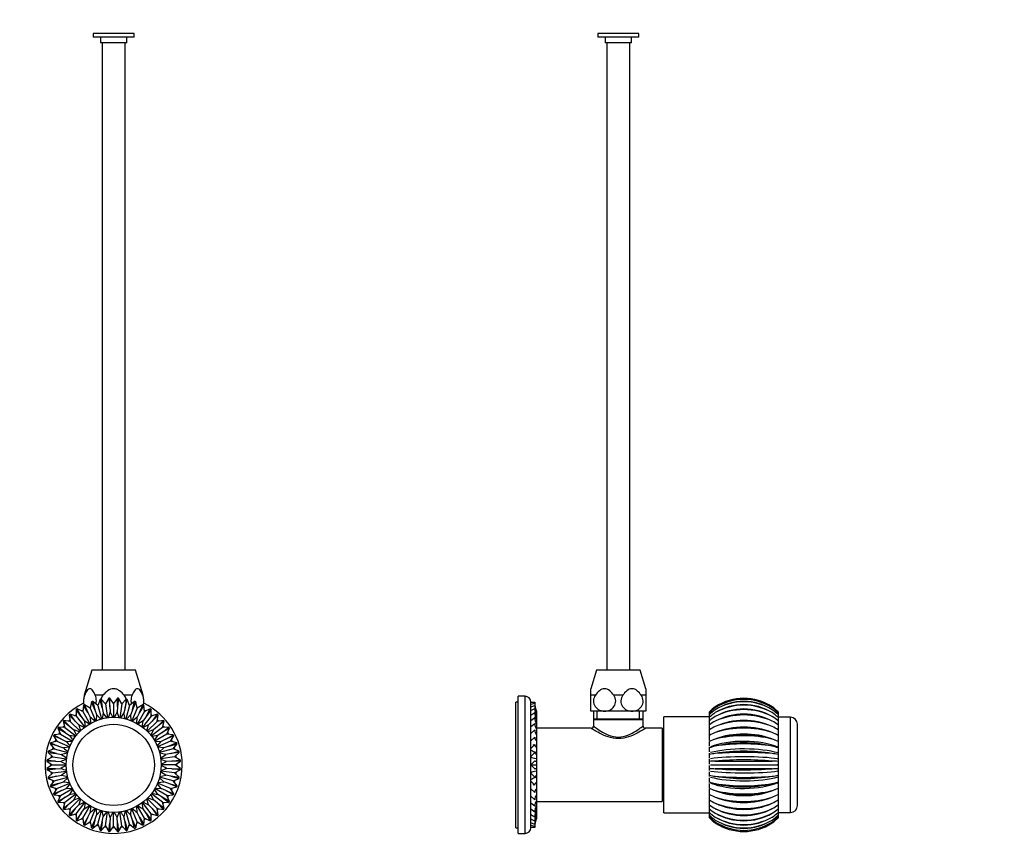
# Paper-space layout 'Layout1' of a CAD drawing. Units: millimetres. Extents: x 0 to 807, y 0 to 1164.
# Drawn here: x 376 to 807, y 556 to 917 of the extents above; entities that cross this region are included whole.
import ezdxf
from ezdxf import colors
from ezdxf.entities.mleader import LeaderData, LeaderLine
from ezdxf.math import Vec2, Vec3

# ---------------------------------------------------------------- set-up
doc = ezdxf.new("R2010")
doc.units = ezdxf.units.MM
for name, color, linetype in [('DV1_Défaut', 7, 'Continuous'), ('DV4_Défaut', 7, 'Continuous'), ('Défaut', 7, 'Continuous')]:
    doc.layers.add(name, color=color, linetype=linetype)

# ---------------------------------------------------------------- blocks, each defined once
blk = doc.blocks.new('_DOT')
at = {"color": 0}
blk.add_line((0, 0), (-1, 0), dxfattribs=at)
at = {"color": 0, "const_width": 0.333}
blk.add_lwpolyline([(-0.1665, 0, 1), (0.1665, 0, 1)], format="xyb", close=True, dxfattribs=at)
blk = doc.blocks.new('SE')
at = {"layer": 'DV1_Défaut', "color": 7, "linetype": 'Continuous'}
for p, q in [((425.81, 910.91), (407.81, 910.91)), ((407.81, 910.91), (407.81, 909.41)), ((425.81, 909.41), (407.81, 909.41)), ((411.01, 909.41), (411.01, 906.91)), ((422.61, 906.91), (422.61, 909.41)), ((425.81, 909.41), (425.81, 910.91)), ((422.61, 906.91), (411.01, 906.91)), ((411.81, 906.91), (411.81, 632.41)), ((421.81, 632.41), (421.81, 906.91)), ((407.31, 632.41), (403.93, 621.37)), ((426.31, 632.41), (407.31, 632.41)), ((429.68, 621.37), (426.31, 632.41)), ((404.08, 621.37), (403.93, 621.37)), ((412.14, 621.37), (408.75, 621.37)), ((424.86, 621.37), (421.47, 621.37)), ((429.53, 621.37), (429.68, 621.37)), ((403.65, 617.02), (403.35, 614.22)), ((405.53, 613.77), (403.65, 617.03)), ((404.09, 617.25), (405.53, 613.77)), ((406.51, 615.78), (404.11, 617.24)), ((407.17, 618.51), (406.51, 615.78)), ((408.61, 615.04), (407.17, 618.52)), ((407.64, 618.68), (408.61, 615.04)), ((409.84, 616.91), (407.65, 618.67)), ((410.85, 619.53), (409.84, 616.91)), ((409.84, 616.91), (411.42, 611)), ((411.83, 615.91), (410.86, 619.55)), ((411.34, 619.64), (411.83, 615.91)), ((413.29, 617.6), (411.35, 619.63)), ((414.64, 620.06), (413.29, 617.6)), ((413.29, 617.6), (414.09, 611.53)), ((414.65, 620.08), (415.14, 616.34)), ((415.14, 616.34), (415.14, 620.11)), ((415.14, 616.34), (415.29, 614.07)), ((416.81, 617.83), (415.15, 620.1)), ((418.46, 620.1), (416.81, 617.83)), ((416.81, 617.83), (416.81, 611.71)), ((418.47, 616.34), (418.32, 614.07)), ((418.47, 616.34), (418.47, 620.11)), ((418.97, 620.08), (418.47, 616.34)), ((420.32, 617.6), (418.97, 620.06)), ((420.32, 617.6), (419.52, 611.53)), ((422.26, 619.63), (420.32, 617.6)), ((422.27, 619.64), (421.78, 615.91)), ((421.78, 615.91), (422.76, 619.55)), ((423.77, 616.91), (422.19, 611)), ((423.77, 616.91), (422.76, 619.53)), ((425.96, 618.67), (423.77, 616.91)), ((425, 615.04), (425.97, 618.68)), ((426.44, 618.52), (425, 615.04)), ((427.11, 615.78), (426.45, 618.51)), ((429.51, 617.24), (427.11, 615.78)), ((428.08, 613.77), (429.52, 617.25)), ((429.97, 617.03), (428.08, 613.77)), ((430.27, 614.22), (429.97, 617.02)), ((397.33, 612.73), (400, 610.07)), ((397.34, 612.72), (397.77, 609.94)), ((400, 610.07), (397.71, 613.06)), ((400.42, 612.26), (397.72, 613.06)), ((399.74, 612.46), (400.07, 612.73)), ((400.07, 612.73), (400.4, 612.97)), ((400.07, 612.73), (400.42, 612.26)), ((402.65, 612.1), (400.35, 615.09)), ((400.35, 615.07), (400.42, 612.26)), ((400.42, 612.26), (404.14, 607.41)), ((400.76, 615.37), (402.65, 612.1)), ((403.35, 614.22), (400.78, 615.36)), ((402.65, 612.1), (403.91, 610.21)), ((402.7, 614.5), (403.06, 614.72)), ((403.06, 614.72), (403.42, 614.92)), ((403.06, 614.72), (403.35, 614.22)), ((403.35, 614.22), (406.41, 608.92)), ((405.53, 613.77), (406.54, 611.73)), ((406.51, 615.78), (408.85, 610.12)), ((408.61, 615.04), (409.34, 612.89)), ((409.34, 612.89), (409.13, 610.23)), ((411.14, 610.91), (409.34, 612.89)), ((412.28, 613.67), (411.71, 611.05)), ((411.83, 615.91), (412.28, 613.67)), ((413.8, 611.47), (412.28, 613.67)), ((415.29, 614.07), (414.39, 611.55)), ((419.22, 611.55), (418.32, 614.07)), ((421.33, 613.67), (419.81, 611.47)), ((421.78, 615.91), (421.33, 613.67)), ((421.9, 611.05), (421.33, 613.67)), ((424.27, 612.89), (422.48, 610.91)), ((425, 615.04), (424.27, 612.89)), ((424.48, 610.23), (424.27, 612.89)), ((427.11, 615.78), (424.77, 610.12)), ((428.08, 613.77), (427.07, 611.73)), ((430.27, 614.22), (427.21, 608.92)), ((433.19, 612.26), (429.47, 607.41)), ((430.97, 612.1), (429.7, 610.21)), ((430.19, 614.92), (430.56, 614.72)), ((432.84, 615.36), (430.27, 614.22)), ((430.56, 614.72), (430.27, 614.22)), ((430.56, 614.72), (430.91, 614.5)), ((430.97, 612.1), (432.85, 615.37)), ((433.26, 615.09), (430.97, 612.1)), ((433.19, 612.26), (433.26, 615.07)), ((435.89, 613.06), (433.19, 612.26)), ((433.55, 612.73), (433.19, 612.26)), ((433.21, 612.97), (433.55, 612.73)), ((433.55, 612.73), (433.87, 612.46)), ((435.9, 613.06), (433.61, 610.07)), ((433.61, 610.07), (436.28, 612.73)), ((435.84, 609.94), (436.28, 612.72)), ((394.65, 610.01), (397.64, 607.71)), ((394.66, 609.99), (395.45, 607.29)), ((394.75, 607.31), (394.99, 607.65)), ((397.64, 607.71), (394.98, 610.38)), ((397.77, 609.94), (394.99, 610.38)), ((394.99, 607.65), (395.25, 607.97)), ((394.99, 607.65), (395.45, 607.29)), ((397.08, 610.05), (397.36, 610.35)), ((397.36, 610.35), (397.66, 610.64)), ((397.36, 610.35), (397.77, 609.94)), ((397.64, 607.71), (399.35, 606.21)), ((397.77, 609.94), (402.1, 605.62)), ((400, 610.07), (401.5, 608.36)), ((403.91, 607.22), (401.5, 608.36)), ((401.5, 608.36), (402.32, 605.82)), ((406.17, 608.75), (403.91, 610.21)), ((406.54, 611.73), (406.67, 609.05)), ((427.07, 611.73), (425.03, 609.99)), ((426.94, 609.05), (427.07, 611.73)), ((429.7, 610.21), (427.45, 608.75)), ((429.22, 607.57), (429.7, 610.21)), ((432.11, 608.36), (429.7, 607.22)), ((431.3, 605.83), (432.11, 608.36)), ((435.84, 609.94), (431.51, 605.62)), ((433.61, 610.07), (432.11, 608.36)), ((435.97, 607.71), (434.26, 606.21)), ((438.62, 610.38), (435.84, 609.94)), ((436.25, 610.35), (435.84, 609.94)), ((435.95, 610.64), (436.25, 610.35)), ((435.97, 607.71), (438.63, 610.38)), ((438.96, 610.01), (435.97, 607.71)), ((436.25, 610.35), (436.54, 610.05)), ((438.16, 607.29), (438.96, 609.99)), ((438.62, 607.65), (438.16, 607.29)), ((438.36, 607.97), (438.62, 607.65)), ((438.62, 607.65), (438.86, 607.31)), ((393.95, 602.18), (390.46, 603.62)), ((390.47, 603.61), (391.94, 601.21)), ((390.68, 604.07), (393.95, 602.18)), ((393.49, 604.37), (390.7, 604.07)), ((392.35, 606.95), (395.61, 605.07)), ((392.35, 606.94), (393.49, 604.37)), ((395.61, 605.07), (392.62, 607.36)), ((395.45, 607.29), (392.64, 607.36)), ((392.79, 604.29), (392.99, 604.66)), ((392.99, 604.66), (393.21, 605.01)), ((392.99, 604.66), (393.49, 604.37)), ((393.49, 604.37), (398.79, 601.31)), ((395.45, 607.29), (400.3, 603.57)), ((395.61, 605.07), (397.51, 603.8)), ((400.15, 603.32), (397.51, 603.8)), ((401.9, 605.39), (399.35, 606.21)), ((399.35, 606.21), (400.5, 603.79)), ((434.26, 606.21), (431.71, 605.39)), ((433.11, 603.79), (434.26, 606.21)), ((438.16, 607.29), (433.31, 603.57)), ((436.11, 603.8), (433.47, 603.32)), ((434.65, 601.55), (436.11, 603.8)), ((440.12, 604.37), (434.82, 601.31)), ((438, 605.07), (436.11, 603.8)), ((438, 605.07), (440.99, 607.36)), ((441.26, 606.95), (438, 605.07)), ((440.97, 607.36), (438.16, 607.29)), ((439.66, 602.18), (442.93, 604.07)), ((443.15, 603.62), (439.66, 602.18)), ((440.12, 604.37), (441.26, 606.94)), ((440.62, 604.66), (440.12, 604.37)), ((442.91, 604.07), (440.12, 604.37)), ((440.4, 605.01), (440.62, 604.66)), ((440.62, 604.66), (440.82, 604.29)), ((441.68, 601.21), (443.14, 603.61)), ((392.67, 599.1), (389.03, 600.07)), ((389.04, 600.06), (390.81, 597.87)), ((389.19, 600.54), (392.67, 599.1)), ((391.94, 601.21), (389.2, 600.55)), ((391.25, 601.04), (391.4, 601.43)), ((391.4, 601.43), (391.57, 601.81)), ((391.4, 601.43), (391.94, 601.21)), ((391.94, 601.21), (397.59, 598.87)), ((392.67, 599.1), (394.83, 598.37)), ((393.95, 602.18), (395.99, 601.17)), ((398.65, 601.04), (395.99, 601.17)), ((437.63, 601.17), (434.97, 601.04)), ((435.9, 599.15), (437.63, 601.17)), ((441.68, 601.21), (436.02, 598.87)), ((439.66, 602.18), (437.63, 601.17)), ((440.94, 599.1), (438.79, 598.37)), ((444.42, 600.54), (440.94, 599.1)), ((440.94, 599.1), (444.58, 600.07)), ((442.21, 601.43), (441.68, 601.21)), ((444.41, 600.55), (441.68, 601.21)), ((442.04, 601.81), (442.21, 601.43)), ((442.21, 601.43), (442.36, 601.04)), ((442.81, 597.87), (444.57, 600.06)), ((388.07, 596.37), (391.81, 595.88)), ((388.08, 596.36), (390.12, 594.42)), ((391.81, 595.88), (388.17, 596.86)), ((390.81, 597.87), (388.18, 596.86)), ((389.54, 594.5), (389.61, 594.91)), ((390.15, 597.62), (390.24, 598.03)), ((390.24, 598.03), (390.36, 598.42)), ((390.24, 598.03), (390.81, 597.87)), ((390.81, 597.87), (396.71, 596.29)), ((391.81, 595.88), (394.04, 595.44)), ((396.66, 596), (394.04, 595.44)), ((397.5, 598.59), (394.83, 598.37)), ((438.79, 598.37), (436.11, 598.59)), ((436.8, 596.57), (438.79, 598.37)), ((442.81, 597.87), (436.9, 596.29)), ((439.57, 595.44), (436.95, 596)), ((437.37, 593.91), (439.57, 595.44)), ((441.8, 595.88), (439.57, 595.44)), ((441.8, 595.88), (445.44, 596.86)), ((445.54, 596.37), (441.8, 595.88)), ((443.37, 598.03), (442.81, 597.87)), ((445.43, 596.86), (442.81, 597.87)), ((443.25, 598.42), (443.37, 598.03)), ((443.37, 598.03), (443.46, 597.62)), ((443.49, 594.42), (445.53, 596.36)), ((444, 594.91), (444.07, 594.5)), ((391.37, 592.57), (387.6, 592.57)), ((387.62, 592.56), (389.89, 590.91)), ((389.89, 590.91), (387.62, 589.25)), ((387.64, 593.07), (391.37, 592.57)), ((390.12, 594.42), (387.65, 593.08)), ((389.31, 590.91), (389.32, 591.32)), ((389.32, 590.49), (389.31, 590.91)), ((389.31, 590.91), (389.89, 590.91)), ((389.5, 594.08), (389.54, 594.5)), ((389.54, 594.5), (390.12, 594.42)), ((389.89, 590.91), (396.01, 590.91)), ((390.12, 594.42), (396.18, 593.62)), ((391.37, 592.57), (393.64, 592.43)), ((443.49, 594.42), (437.43, 593.62)), ((439.97, 592.43), (437.46, 593.32)), ((443.72, 590.91), (437.61, 590.91)), ((442.24, 592.57), (439.97, 592.43)), ((442.24, 592.57), (445.98, 593.07)), ((446.01, 592.57), (442.24, 592.57)), ((444.07, 594.5), (443.49, 594.42)), ((445.96, 593.08), (443.49, 594.42)), ((443.72, 590.91), (446, 592.56)), ((446, 589.25), (443.72, 590.91)), ((444.31, 590.91), (443.72, 590.91)), ((444.07, 594.5), (444.11, 594.08)), ((444.29, 591.32), (444.31, 590.91)), ((444.31, 590.91), (444.29, 590.49)), ((391.37, 589.24), (387.6, 589.24)), ((387.64, 588.75), (391.37, 589.24)), ((387.65, 588.74), (390.12, 587.39)), ((390.12, 587.39), (388.08, 585.46)), ((389.54, 587.32), (389.5, 587.73)), ((389.54, 587.32), (390.12, 587.39)), ((389.61, 586.91), (389.54, 587.32)), ((390.12, 587.39), (396.18, 588.19)), ((391.37, 589.24), (393.64, 589.39)), ((391.81, 585.94), (394.04, 586.38)), ((396.24, 587.9), (394.04, 586.38)), ((436.96, 585.82), (439.57, 586.38)), ((439.57, 586.38), (437.37, 587.9)), ((443.49, 587.39), (437.43, 588.19)), ((437.44, 588.49), (439.97, 589.39)), ((441.8, 585.94), (439.57, 586.38)), ((442.24, 589.24), (439.97, 589.39)), ((445.98, 588.75), (442.24, 589.24)), ((442.24, 589.24), (446.01, 589.24)), ((443.49, 587.39), (445.96, 588.74)), ((445.53, 585.46), (443.49, 587.39)), ((444.07, 587.32), (443.49, 587.39)), ((444.07, 587.32), (444, 586.91)), ((444.11, 587.73), (444.07, 587.32)), ((388.07, 585.44), (391.81, 585.94)), ((391.81, 585.94), (388.17, 584.96)), ((388.18, 584.95), (390.81, 583.94)), ((392.67, 582.72), (389.03, 581.74)), ((390.81, 583.94), (389.04, 581.75)), ((389.19, 581.27), (392.67, 582.72)), ((390.24, 583.79), (390.15, 584.19)), ((390.24, 583.79), (390.81, 583.94)), ((390.36, 583.39), (390.24, 583.79)), ((390.81, 583.94), (396.71, 585.52)), ((391.94, 580.61), (397.59, 582.95)), ((392.67, 582.72), (394.83, 583.45)), ((396.8, 585.23), (394.83, 583.45)), ((394.83, 583.45), (397.49, 583.23)), ((397.73, 582.69), (395.99, 580.64)), ((437.63, 580.64), (435.89, 582.69)), ((441.68, 580.61), (436.02, 582.95)), ((436.12, 583.23), (438.79, 583.45)), ((438.79, 583.45), (436.81, 585.24)), ((442.81, 583.94), (436.9, 585.52)), ((440.94, 582.72), (438.79, 583.45)), ((444.42, 581.27), (440.94, 582.72)), ((440.94, 582.72), (444.58, 581.74)), ((441.8, 585.94), (445.44, 584.96)), ((445.54, 585.44), (441.8, 585.94)), ((442.81, 583.94), (445.43, 584.95)), ((444.57, 581.75), (442.81, 583.94)), ((443.37, 583.79), (442.81, 583.94)), ((443.37, 583.79), (443.25, 583.39)), ((443.46, 584.19), (443.37, 583.79)), ((389.2, 581.27), (391.94, 580.61)), ((390.46, 578.19), (393.95, 579.64)), ((391.94, 580.61), (390.47, 578.21)), ((393.95, 579.64), (390.68, 577.75)), ((390.7, 577.75), (393.49, 577.45)), ((391.4, 580.38), (391.25, 580.77)), ((391.4, 580.38), (391.94, 580.61)), ((391.57, 580.01), (391.4, 580.38)), ((393.49, 577.45), (392.35, 574.88)), ((392.99, 577.16), (392.79, 577.52)), ((392.99, 577.16), (393.49, 577.45)), ((393.49, 577.45), (398.79, 580.51)), ((393.95, 579.64), (395.99, 580.64)), ((395.45, 574.52), (400.3, 578.25)), ((395.61, 576.75), (397.51, 578.01)), ((395.99, 580.64), (398.67, 580.78)), ((398.96, 580.26), (397.51, 578.01)), ((397.51, 578.01), (400.13, 578.49)), ((400.5, 578.02), (399.35, 575.6)), ((434.26, 575.6), (433.11, 578.02)), ((438.16, 574.52), (433.31, 578.25)), ((436.11, 578.01), (434.66, 580.26)), ((440.12, 577.45), (434.82, 580.51)), ((434.94, 580.78), (437.63, 580.64)), ((438, 576.75), (436.11, 578.01)), ((439.66, 579.64), (437.63, 580.64)), ((442.93, 577.75), (439.66, 579.64)), ((439.66, 579.64), (443.15, 578.19)), ((440.12, 577.45), (442.91, 577.75)), ((441.26, 574.88), (440.12, 577.45)), ((440.62, 577.16), (440.12, 577.45)), ((440.82, 577.52), (440.62, 577.16)), ((441.68, 580.61), (444.41, 581.27)), ((443.14, 578.21), (441.68, 580.61)), ((442.21, 580.38), (441.68, 580.61)), ((442.21, 580.38), (442.04, 580.01)), ((442.36, 580.77), (442.21, 580.38)), ((392.35, 574.86), (395.61, 576.75)), ((395.61, 576.75), (392.62, 574.45)), ((392.64, 574.45), (395.45, 574.52)), ((393.21, 576.81), (392.99, 577.16)), ((394.65, 571.81), (397.64, 574.1)), ((395.45, 574.52), (394.66, 571.82)), ((394.99, 574.17), (394.75, 574.5)), ((397.64, 574.1), (394.98, 571.44)), ((394.99, 574.17), (395.45, 574.52)), ((395.25, 573.85), (394.99, 574.17)), ((397.64, 574.1), (399.35, 575.6)), ((397.77, 571.87), (402.1, 576.2)), ((399.35, 575.6), (401.9, 576.42)), ((400, 571.75), (401.5, 573.46)), ((400.42, 569.55), (404.14, 574.41)), ((402.32, 576.01), (401.5, 573.46)), ((401.5, 573.46), (403.93, 574.61)), ((404.39, 574.24), (403.91, 571.61)), ((429.7, 571.61), (429.22, 574.23)), ((433.19, 569.55), (429.47, 574.41)), ((429.69, 574.61), (432.11, 573.46)), ((432.11, 573.46), (431.29, 576.01)), ((435.84, 571.87), (431.51, 576.2)), ((431.71, 576.42), (434.26, 575.6)), ((433.61, 571.75), (432.11, 573.46)), ((435.97, 574.1), (434.26, 575.6)), ((435.97, 574.1), (438.63, 571.44)), ((438.96, 571.81), (435.97, 574.1)), ((438, 576.75), (440.99, 574.45)), ((441.26, 574.86), (438, 576.75)), ((438.16, 574.52), (440.97, 574.45)), ((438.96, 571.82), (438.16, 574.52)), ((438.62, 574.17), (438.16, 574.52)), ((438.62, 574.17), (438.36, 573.85)), ((438.86, 574.5), (438.62, 574.17)), ((440.62, 577.16), (440.4, 576.81)), ((394.99, 571.44), (397.77, 571.87)), ((397.36, 571.46), (397.08, 571.77)), ((397.33, 569.08), (400, 571.75)), ((397.77, 571.87), (397.34, 569.1)), ((397.36, 571.46), (397.77, 571.87)), ((397.66, 571.18), (397.36, 571.46)), ((400, 571.75), (397.71, 568.75)), ((397.72, 568.76), (400.42, 569.55)), ((400.07, 569.09), (399.74, 569.35)), ((400.07, 569.09), (400.42, 569.55)), ((400.4, 568.85), (400.07, 569.09)), ((402.65, 569.72), (400.35, 566.73)), ((400.42, 569.55), (400.35, 566.74)), ((400.76, 566.45), (402.65, 569.72)), ((402.65, 569.72), (403.91, 571.61)), ((403.35, 567.6), (406.41, 572.89)), ((403.91, 571.61), (406.15, 573.05)), ((405.53, 568.05), (406.54, 570.09)), ((406.51, 566.04), (408.85, 571.69)), ((406.67, 572.76), (406.54, 570.09)), ((406.54, 570.09), (408.58, 571.82)), ((408.61, 566.77), (409.34, 568.93)), ((409.13, 571.6), (409.34, 568.93)), ((409.34, 568.93), (411.15, 570.92)), ((409.84, 564.91), (411.42, 570.82)), ((412.28, 568.14), (413.79, 570.33)), ((413.29, 564.22), (414.09, 570.29)), ((416.81, 563.99), (416.81, 570.11)), ((420.32, 564.22), (419.52, 570.29)), ((423.77, 564.91), (422.19, 570.82)), ((424.27, 568.93), (424.48, 571.6)), ((425, 566.77), (424.27, 568.93)), ((427.11, 566.04), (424.77, 571.69)), ((427.07, 570.09), (426.94, 572.76)), ((428.08, 568.05), (427.07, 570.09)), ((430.27, 567.6), (427.21, 572.89)), ((430.97, 569.72), (429.7, 571.61)), ((432.85, 566.45), (430.97, 569.72)), ((430.97, 569.72), (433.26, 566.73)), ((433.19, 569.55), (435.89, 568.76)), ((433.26, 566.74), (433.19, 569.55)), ((433.55, 569.09), (433.19, 569.55)), ((433.55, 569.09), (433.21, 568.85)), ((433.87, 569.35), (433.55, 569.09)), ((433.61, 571.75), (435.9, 568.75)), ((436.28, 569.08), (433.61, 571.75)), ((435.84, 571.87), (438.62, 571.44)), ((436.28, 569.1), (435.84, 571.87)), ((436.25, 571.46), (435.84, 571.87)), ((436.25, 571.46), (435.95, 571.18)), ((436.54, 571.77), (436.25, 571.46)), ((400.78, 566.46), (403.35, 567.6)), ((403.06, 567.09), (402.7, 567.31)), ((403.06, 567.09), (403.35, 567.6)), ((403.42, 566.9), (403.06, 567.09)), ((403.35, 567.6), (403.65, 564.8)), ((405.53, 568.05), (403.65, 564.78)), ((404.09, 564.57), (405.53, 568.05)), ((404.11, 564.57), (406.51, 566.04)), ((406.28, 565.5), (405.9, 565.67)), ((406.28, 565.5), (406.51, 566.04)), ((406.67, 565.36), (406.28, 565.5)), ((406.51, 566.04), (407.17, 563.31)), ((407.17, 563.29), (408.61, 566.77)), ((408.61, 566.77), (407.64, 563.13)), ((407.65, 563.14), (409.84, 564.91)), ((409.69, 564.34), (409.84, 564.91)), ((409.84, 564.91), (410.85, 562.28)), ((410.86, 562.27), (411.83, 565.91)), ((411.83, 565.91), (411.34, 562.17)), ((411.83, 565.91), (412.28, 568.14)), ((414.65, 561.74), (415.14, 565.48)), ((415.29, 567.74), (415.14, 565.48)), ((415.14, 565.48), (415.14, 561.71)), ((418.47, 565.48), (418.32, 567.74)), ((418.47, 561.71), (418.47, 565.48)), ((418.47, 565.48), (418.97, 561.74)), ((421.78, 565.91), (421.33, 568.14)), ((422.27, 562.17), (421.78, 565.91)), ((421.78, 565.91), (422.76, 562.27)), ((422.76, 562.28), (423.77, 564.91)), ((423.77, 564.91), (425.96, 563.14)), ((423.92, 564.34), (423.77, 564.91)), ((425.97, 563.13), (425, 566.77)), ((425, 566.77), (426.44, 563.29)), ((426.45, 563.31), (427.11, 566.04)), ((427.33, 565.5), (426.94, 565.36)), ((427.11, 566.04), (429.51, 564.57)), ((427.33, 565.5), (427.11, 566.04)), ((427.71, 565.67), (427.33, 565.5)), ((429.52, 564.57), (428.08, 568.05)), ((428.08, 568.05), (429.97, 564.78)), ((429.97, 564.8), (430.27, 567.6)), ((430.56, 567.09), (430.19, 566.9)), ((430.27, 567.6), (432.84, 566.46)), ((430.56, 567.09), (430.27, 567.6)), ((430.91, 567.31), (430.56, 567.09)), ((409.69, 564.34), (409.29, 564.47)), ((410.09, 564.25), (409.69, 564.34)), ((411.35, 562.18), (413.29, 564.22)), ((413.22, 563.64), (412.81, 563.71)), ((413.22, 563.64), (413.29, 564.22)), ((413.63, 563.6), (413.22, 563.64)), ((413.29, 564.22), (414.64, 561.75)), ((415.15, 561.72), (416.81, 563.99)), ((416.81, 563.41), (416.39, 563.42)), ((416.81, 563.99), (418.46, 561.72)), ((416.81, 563.41), (416.81, 563.99)), ((417.22, 563.42), (416.81, 563.41)), ((418.97, 561.75), (420.32, 564.22)), ((420.4, 563.64), (419.98, 563.6)), ((420.32, 564.22), (422.26, 562.18)), ((420.4, 563.64), (420.32, 564.22)), ((420.8, 563.71), (420.4, 563.64)), ((423.92, 564.34), (423.52, 564.25)), ((424.32, 564.47), (423.92, 564.34))]:
    blk.add_line(p, q, dxfattribs=at)
for radius in [20.8, 17.8]:
    blk.add_circle((416.81, 590.91), radius, dxfattribs=at)
for centre, radius, start, end in [((412.12, 618.86), 8.56, 163, 192.0207), ((421.49, 618.86), 8.56, 347.9793, 17), ((416.81, 590.91), 30, 116.0831, 0), ((416.81, 590.91), 29.25, 115.7654, 116.7353), ((416.81, 590.91), 29.25, 108.2668, 109.2341), ((416.81, 590.91), 29.25, 100.766, 101.7333), ((416.81, 590.91), 29.25, 93.2647, 94.2346), ((416.81, 590.91), 29.25, 85.7663, 86.7337), ((416.81, 590.91), 29.25, 78.2656, 79.2325), ((416.81, 590.91), 29.25, 70.7669, 71.7341), ((416.81, 590.91), 29.25, 63.266, 64.2334), ((416.81, 590.91), 30, 0, 63.9169), ((416.81, 590.91), 29.25, 130.7675, 131.7344), ((416.81, 590.91), 29.25, 123.2663, 124.2337), ((416.81, 590.91), 29.25, 55.7649, 56.7347), ((416.81, 590.91), 29.25, 48.2664, 49.2338), ((416.81, 590.91), 29.25, 138.2659, 139.2331), ((416.81, 590.91), 29.25, 40.7656, 41.7327), ((416.81, 590.91), 29.25, 153.2653, 154.2351), ((416.81, 590.91), 29.25, 145.7666, 146.734), ((416.81, 590.91), 29.25, 33.267, 34.2342), ((416.81, 590.91), 29.25, 25.7661, 26.7334), ((416.81, 590.91), 29.25, 160.7662, 161.7336), ((416.81, 590.91), 29.25, 18.2651, 19.2348), ((416.81, 590.91), 29.25, 168.2673, 169.2344), ((416.81, 590.91), 29.25, 10.7665, 11.7339), ((416.81, 590.91), 29.25, 175.7658, 176.733), ((416.81, 590.91), 29.25, 3.2657, 4.2329), ((416.81, 590.91), 29.25, 183.2666, 184.2339), ((416.81, 590.91), 29.25, 355.7667, 356.734), ((416.81, 590.91), 29.25, 190.7652, 191.735), ((416.81, 590.91), 29.25, 198.2661, 199.2335), ((416.81, 590.91), 29.25, 340.7675, 341.7345), ((416.81, 590.91), 29.25, 348.2659, 349.2331), ((416.81, 590.91), 29.25, 205.7671, 206.7343), ((416.81, 590.91), 29.25, 333.2663, 334.2337), ((416.81, 590.91), 29.25, 213.2657, 214.2329), ((416.81, 590.91), 29.25, 325.7655, 326.7353), ((416.81, 590.91), 29.25, 220.7665, 221.7339), ((416.81, 590.91), 29.25, 228.2651, 229.2348), ((416.81, 590.91), 29.25, 310.766, 311.7333), ((416.81, 590.91), 29.25, 318.2668, 319.2341), ((416.81, 590.91), 29.25, 235.7661, 236.7335), ((416.81, 590.91), 29.25, 243.267, 244.2342), ((416.81, 590.91), 29.25, 295.7663, 296.7337), ((416.81, 590.91), 29.25, 303.2647, 304.2346), ((416.81, 590.91), 29.25, 250.7657, 251.7327), ((416.81, 590.91), 29.25, 258.2664, 259.2338), ((416.81, 590.91), 29.25, 265.7649, 266.7347), ((416.81, 590.91), 29.25, 273.266, 274.2334), ((416.81, 590.91), 29.25, 280.7669, 281.7341), ((416.81, 590.91), 29.25, 288.2656, 289.2325)]:
    blk.add_arc(centre, radius, start, end, dxfattribs=at)
for points, knots in [([(404.08, 621.37), (403.79, 620.68), (403.61, 619.83), (403.6, 618.29), (403.68, 617.67), (403.83, 617.11)], [0, 0, 0, 0, 0.586227, 0.586227, 1, 1, 1, 1]), ([(408.75, 621.37), (408.44, 622.09), (408.11, 622.77), (407.34, 623.84), (406.89, 624.23), (405.94, 624.23), (405.49, 623.84), (404.71, 622.76), (404.38, 622.09), (404.08, 621.37)], [0, 0, 0, 0, 0.25, 0.25, 0.5, 0.5, 0.75, 0.75, 1, 1, 1, 1]), ([(409.09, 617.51), (409.18, 617.96), (409.23, 618.43), (409.22, 619.82), (409.04, 620.68), (408.75, 621.37)], [0, 0, 0, 0, 0.350079, 0.350079, 1, 1, 1, 1]), ([(421.47, 621.37), (420.87, 622.08), (420.2, 622.76), (419.04, 623.58), (418.63, 623.81), (417.75, 624.14), (417.28, 624.23), (415.86, 624.23), (414.95, 623.84), (413.41, 622.76), (412.74, 622.08), (412.14, 621.37)], [0, 0, 0, 0, 0.25, 0.25, 0.375, 0.375, 0.5, 0.5, 0.75, 0.75, 1, 1, 1, 1]), ([(424.86, 621.37), (424.58, 620.68), (424.4, 619.83), (424.39, 618.44), (424.43, 617.96), (424.52, 617.51)], [0, 0, 0, 0, 0.6485568, 0.6485568, 1, 1, 1, 1]), ([(429.53, 621.37), (429.23, 622.09), (428.89, 622.77), (428.12, 623.84), (427.67, 624.23), (426.72, 624.23), (426.27, 623.84), (425.5, 622.76), (425.17, 622.09), (424.86, 621.37)], [0, 0, 0, 0, 0.25, 0.25, 0.5, 0.5, 0.75, 0.75, 1, 1, 1, 1]), ([(429.78, 617.09), (429.93, 617.65), (430.01, 618.28), (430, 619.82), (429.82, 620.68), (429.53, 621.37)], [0, 0, 0, 0, 0.415419, 0.415419, 1, 1, 1, 1])]:
    blk.add_open_spline(points, degree=3, knots=knots, dxfattribs=at)
for points in [[(412.14, 621.37), (411.71, 620.86), (411.4, 620.25), (411.27, 619.61)], [(422.34, 619.63), (422.2, 620.26), (421.89, 620.87), (421.47, 621.37)], [(416.52, 611.7), (416.12, 612.5), (415.71, 613.29), (415.29, 614.07)], [(418.32, 614.07), (417.9, 613.29), (417.49, 612.49), (417.09, 611.69)], [(403.91, 610.21), (404.05, 609.32), (404.21, 608.44), (404.38, 607.56)], [(408.59, 610), (407.91, 610.59), (407.23, 611.16), (406.54, 611.73)], [(397.51, 603.8), (397.98, 603.04), (398.46, 602.29), (398.95, 601.54)], [(395.99, 601.17), (396.55, 600.49), (397.12, 599.81), (397.7, 599.14)], [(394.04, 595.44), (394.77, 594.91), (395.5, 594.4), (396.24, 593.9)], [(394.83, 598.37), (395.48, 597.76), (396.14, 597.15), (396.81, 596.56)], [(396.14, 593.33), (395.31, 593.04), (394.47, 592.74), (393.64, 592.43)], [(393.64, 592.43), (394.43, 592.01), (395.22, 591.6), (396.01, 591.2)], [(396.03, 590.62), (395.23, 590.23), (394.43, 589.81), (393.64, 589.39)], [(439.97, 589.39), (439.18, 589.81), (438.38, 590.23), (437.58, 590.63)], [(437.6, 591.2), (438.39, 591.59), (439.18, 592), (439.97, 592.43)], [(393.64, 589.39), (394.48, 589.07), (395.32, 588.77), (396.17, 588.48)], [(394.04, 586.38), (394.91, 586.17), (395.78, 585.98), (396.66, 585.81)], [(433.48, 578.48), (434.35, 578.31), (435.23, 578.15), (436.11, 578.01)], [(411.71, 570.75), (411.88, 569.88), (412.07, 569.01), (412.28, 568.14)], [(414.38, 570.27), (414.67, 569.42), (414.97, 568.58), (415.29, 567.74)], [(415.29, 567.74), (415.71, 568.53), (416.12, 569.33), (416.52, 570.13)], [(417.09, 570.13), (417.49, 569.33), (417.9, 568.53), (418.32, 567.74)], [(418.32, 567.74), (418.64, 568.58), (418.95, 569.42), (419.24, 570.27)], [(419.81, 570.32), (420.31, 569.59), (420.82, 568.86), (421.33, 568.14)], [(421.33, 568.14), (421.54, 569.01), (421.73, 569.87), (421.91, 570.74)], [(422.46, 570.91), (423.05, 570.24), (423.65, 569.58), (424.27, 568.93)], [(425.02, 571.82), (425.69, 571.23), (426.38, 570.66), (427.07, 570.09)], [(427.46, 573.04), (428.2, 572.55), (428.95, 572.07), (429.7, 571.61)]]:
    blk.add_open_spline(points, degree=3, dxfattribs=at)
blk = doc.blocks.new('SE3')
at = {"layer": 'DV4_Défaut', "color": 7, "linetype": 'Continuous'}
for p, q in [((646.66, 910.91), (628.66, 910.91)), ((628.66, 910.91), (628.66, 909.41)), ((646.66, 909.41), (628.66, 909.41)), ((631.86, 909.41), (631.86, 906.91)), ((643.46, 906.91), (643.46, 909.41)), ((646.66, 909.41), (646.66, 910.91)), ((643.46, 906.91), (631.86, 906.91)), ((632.66, 906.91), (632.66, 632.41)), ((642.66, 632.41), (642.66, 906.91)), ((628.16, 632.41), (625.66, 624.23)), ((647.16, 632.41), (628.16, 632.41)), ((649.66, 624.23), (647.16, 632.41)), ((593.86, 560.91), (593.86, 620.91)), ((596.86, 620.91), (593.86, 620.91)), ((596.86, 560.91), (596.86, 620.91)), ((625.66, 621.37), (625.66, 624.23)), ((627.62, 621.37), (625.66, 621.37)), ((625.66, 614.41), (625.66, 621.37)), ((639.62, 621.37), (635.7, 621.37)), ((649.66, 621.37), (647.7, 621.37)), ((649.66, 624.23), (649.66, 621.37)), ((649.66, 621.37), (649.66, 614.41)), ((592.86, 563.41), (592.86, 618.41)), ((593.86, 618.41), (592.86, 618.41)), ((599.36, 563.41), (599.36, 618.41)), ((599.36, 618.41), (601.16, 618.35)), ((599.36, 618.17), (601.16, 618.35)), ((599.36, 617.47), (601.16, 617.88)), ((599.36, 616.31), (601.16, 616.95)), ((599.36, 614.72), (601.16, 615.57)), ((599.36, 612.73), (601.16, 613.78)), ((601.86, 614.51), (601.86, 614.2)), ((601.86, 614.11), (601.86, 613.4)), ((601.86, 613.31), (601.86, 612.22)), ((601.86, 612.13), (601.86, 610.68)), ((631.66, 614.41), (625.66, 614.41)), ((626.81, 614.41), (626.81, 610.91)), ((628.34, 610.91), (628.34, 614.41)), ((643.66, 614.41), (631.66, 614.41)), ((649.66, 614.41), (643.66, 614.41)), ((646.97, 610.91), (646.97, 614.41)), ((648.51, 610.91), (648.51, 614.41)), ((657.56, 569.91), (657.56, 611.91)), ((677.56, 611.91), (657.56, 611.91)), ((677.56, 613.77), (677.56, 614.07)), ((677.56, 612.99), (677.56, 613.67)), ((677.56, 611.83), (677.56, 612.89)), ((707.56, 614.07), (707.56, 613.77)), ((707.56, 613.67), (707.56, 612.99)), ((707.56, 612.89), (707.56, 611.81)), ((599.36, 610.35), (601.16, 611.59)), ((599.36, 607.65), (601.16, 609.04)), ((601.86, 610.58), (601.86, 608.8)), ((601.86, 608.7), (601.86, 606.61)), ((648.51, 610.91), (626.81, 610.91)), ((627.1, 610.91), (626.81, 610.62)), ((648.51, 610.62), (626.81, 610.62)), ((626.81, 610.62), (626.81, 607.91)), ((648.51, 610.62), (648.22, 610.91)), ((648.51, 607.89), (648.51, 610.62)), ((677.56, 610.31), (677.56, 611.73)), ((677.56, 608.46), (677.56, 610.21)), ((677.56, 606.31), (677.56, 608.36)), ((707.56, 611.73), (707.56, 610.32)), ((713.06, 611.71), (707.56, 611.71)), ((707.56, 610.21), (707.56, 608.46)), ((707.56, 608.36), (707.56, 606.31)), ((713.06, 570.11), (713.06, 611.71)), ((716.06, 573.11), (716.06, 608.71)), ((599.36, 604.66), (601.16, 606.19)), ((625.81, 606.91), (601.86, 606.91)), ((601.86, 606.51), (601.86, 604.16)), ((601.86, 604.05), (601.86, 601.45)), ((656.86, 606.91), (649.48, 606.91)), ((656.86, 606.91), (656.86, 574.91)), ((677.56, 603.75), (677.56, 606.21)), ((677.56, 601.51), (677.56, 603.8)), ((707.56, 606.21), (707.56, 603.9)), ((707.56, 603.81), (707.56, 603.92)), ((707.56, 603.8), (707.56, 601.17)), ((599.36, 601.43), (601.16, 603.07)), ((599.36, 598.03), (601.16, 599.75)), ((601.86, 601.37), (601.86, 598.9)), ((657.56, 602.91), (656.86, 602.91)), ((677.56, 599.1), (677.56, 601.17)), ((680.28, 602.28), (678.94, 601.76)), ((706.17, 601.76), (704.83, 602.28)), ((707.56, 601.18), (707.56, 601.56)), ((707.56, 601.17), (707.56, 598.64)), ((707.56, 598.54), (707.56, 599.13)), ((599.36, 594.5), (601.16, 596.28)), ((601.86, 598.9), (601.86, 598.52)), ((601.86, 598.52), (601.86, 596.32)), ((601.86, 596.32), (601.86, 595.53)), ((601.86, 595.53), (601.86, 593.64)), ((677.56, 598.37), (677.56, 598.6)), ((677.56, 596.54), (677.56, 598.37)), ((677.56, 595.44), (677.56, 596.02)), ((677.56, 593.88), (677.56, 595.44)), ((707.56, 598.64), (707.56, 598.37)), ((707.56, 598.37), (707.56, 596.14)), ((707.56, 596.04), (707.56, 596.56)), ((707.56, 596.14), (707.56, 595.44)), ((707.56, 595.44), (707.56, 593.54)), ((599.36, 590.91), (601.16, 592.71)), ((601.16, 589.11), (599.36, 590.91)), ((599.36, 590.91), (601.86, 590.91)), ((601.86, 593.64), (601.86, 592.46)), ((601.86, 592.46), (601.86, 590.91)), ((601.86, 590.91), (601.86, 589.36)), ((677.56, 592.43), (677.56, 593.35)), ((677.56, 591.18), (677.56, 592.43)), ((677.56, 589.39), (677.56, 590.64)), ((678.07, 590.91), (707.56, 590.91)), ((707.56, 593.33), (707.56, 593.9)), ((707.56, 593.54), (707.56, 592.43)), ((707.56, 592.43), (707.56, 590.91)), ((707.56, 590.62), (707.56, 591.19)), ((707.56, 590.91), (707.56, 589.39)), ((601.16, 585.55), (599.36, 587.32)), ((601.86, 589.36), (601.86, 588.18)), ((601.86, 588.18), (601.86, 586.3)), ((601.86, 586.3), (601.86, 585.5)), ((677.56, 588.47), (677.56, 589.39)), ((677.56, 586.38), (677.56, 587.93)), ((677.56, 585.8), (677.56, 586.38)), ((707.56, 589.39), (707.56, 588.27)), ((707.56, 587.9), (707.56, 588.47)), ((707.56, 588.27), (707.56, 586.38)), ((707.56, 586.38), (707.56, 585.68)), ((601.16, 582.07), (599.36, 583.79)), ((601.86, 585.5), (601.86, 583.31)), ((601.86, 583.31), (601.86, 582.91)), ((601.86, 582.91), (601.86, 580.45)), ((677.56, 583.45), (677.56, 585.28)), ((677.56, 583.22), (677.56, 583.45)), ((677.56, 580.64), (677.56, 582.72)), ((707.56, 585.25), (707.56, 585.79)), ((707.56, 585.68), (707.56, 583.45)), ((707.56, 583.45), (707.56, 583.18)), ((707.56, 582.68), (707.56, 583.21)), ((707.56, 583.18), (707.56, 580.64)), ((601.16, 578.75), (599.36, 580.38)), ((601.86, 580.36), (601.86, 577.77)), ((601.86, 577.66), (601.86, 575.31)), ((656.86, 578.91), (657.56, 578.91)), ((677.56, 578.01), (677.56, 580.3)), ((677.56, 575.6), (677.56, 578.06)), ((678.94, 580.06), (680.28, 579.54)), ((704.83, 579.54), (706.17, 580.06)), ((707.56, 580.64), (707.56, 578.01)), ((707.56, 580.26), (707.56, 580.62)), ((707.56, 577.89), (707.56, 577.98)), ((707.56, 577.91), (707.56, 575.6)), ((601.16, 575.63), (599.36, 577.16)), ((601.16, 572.78), (599.36, 574.17)), ((601.86, 575.21), (601.86, 573.12)), ((601.86, 574.91), (656.86, 574.91)), ((677.56, 573.46), (677.56, 575.5)), ((677.56, 571.61), (677.56, 573.36)), ((707.56, 575.5), (707.56, 573.46)), ((707.56, 573.36), (707.56, 571.61)), ((601.16, 570.24), (599.36, 571.46)), ((601.16, 568.04), (599.36, 569.09)), ((601.86, 573.03), (601.86, 571.24)), ((601.86, 571.14), (601.86, 569.69)), ((601.86, 569.6), (601.86, 568.51)), ((657.56, 569.91), (677.56, 569.91)), ((677.56, 570.09), (677.56, 571.51)), ((677.56, 568.93), (677.56, 569.99)), ((677.56, 568.14), (677.56, 568.83)), ((707.56, 571.51), (707.56, 570.09)), ((707.56, 570.11), (713.06, 570.11)), ((707.56, 570.02), (707.56, 568.93)), ((707.56, 568.83), (707.56, 568.14)), ((601.16, 566.25), (599.36, 567.09)), ((601.16, 564.87), (599.36, 565.5)), ((601.86, 568.41), (601.86, 567.71)), ((601.86, 567.61), (601.86, 567.3)), ((677.56, 567.74), (677.56, 568.14)), ((707.56, 568.04), (707.56, 567.74)), ((592.86, 563.41), (593.86, 563.41)), ((593.86, 560.91), (596.86, 560.91)), ((601.16, 563.94), (599.36, 564.34)), ((601.16, 563.47), (599.36, 563.64)), ((601.16, 563.47), (599.36, 563.41))]:
    blk.add_line(p, q, dxfattribs=at)
for centre, radius, start, end in [((596.86, 618.41), 2.5, 0, 90), ((609.39, 617.87), 8.25, 176.6664, 179.9178), ((609.13, 617.41), 7.99, 176.6257, 183.3359), ((608.62, 616.5), 7.48, 176.5326, 205.2346), ((609.13, 617.41), 7.99, 183.6948, 204.4077), ((609.39, 617.87), 8.25, 186.3132, 204.0155), ((692.59, 599.69), 20.8, 126.8251, 136.2616), ((692.56, 597.51), 22.56, 56.5473, 123.4527), ((692.56, 596.49), 23.06, 57.3525, 122.6475), ((692.56, 595.63), 23.05, 57.3458, 122.6542), ((692.56, 594.59), 23.93, 58.687, 121.313), ((692.56, 593.33), 23.93, 58.677, 121.323), ((692.56, 591.75), 25.29, 60.5402, 119.4598), ((692.53, 599.69), 20.8, 43.7384, 53.1749), ((607.9, 615.15), 6.75, 176.3755, 206.5747), ((607.02, 613.38), 5.87, 176.1651, 208.5361), ((692.38, 599.24), 20.69, 126.3453, 135.7609), ((691.99, 598.33), 20.5, 125.3765, 134.7412), ((691.43, 596.94), 20.27, 123.9014, 133.1663), ((690.74, 595.04), 20.1, 121.8967, 130.9821), ((692.56, 590.09), 25.28, 60.5271, 119.4729), ((692.56, 587.8), 27.3, 62.8955, 117.1045), ((692.56, 585.78), 27.29, 62.8793, 117.1207), ((692.56, 582.48), 30.26, 65.7284, 114.2716), ((692.73, 599.24), 20.69, 44.2391, 53.6547), ((693.13, 598.33), 20.5, 45.2588, 54.6235), ((693.69, 596.94), 20.27, 46.8336, 56.0986), ((694.38, 595.04), 20.1, 49.0179, 58.1033), ((606.03, 611.24), 4.88, 175.886, 211.3375), ((605.03, 608.75), 3.89, 175.6585, 215.2109), ((625.83, 607.87), 0.988, 268.6509, 2.0316), ((649.5, 607.9), 0.987, 180.5278, 268.7882), ((689.97, 592.54), 20.11, 119.3372, 128.1183), ((689.18, 589.3), 20.52, 116.202, 124.4945), ((692.56, 580.15), 30.24, 65.7093, 114.2907), ((692.56, 575.3), 34.72, 69.0049, 110.9951), ((695.14, 592.54), 20.11, 51.8817, 60.6629), ((695.94, 589.3), 20.52, 55.5055, 63.798), ((713.06, 608.71), 3, 0, 90), ((604.05, 605.96), 2.9, 175.3774, 220.9052), ((688.42, 585.02), 21.69, 112.4847, 120.0326), ((692.56, 572.69), 34.68, 68.9831, 111.0169), ((692.56, 565.18), 41.78, 72.6793, 107.3207), ((692.56, 562.35), 41.72, 72.6553, 107.3447), ((692.56, 549.59), 54.05, 76.6938, 103.3062), ((696.7, 585.02), 21.69, 59.9673, 67.5153), ((603.22, 602.93), 2.07, 175.9738, 228.7633), ((687.73, 579.04), 24.36, 108.2044, 114.6796), ((687.17, 569.55), 30.38, 103.4181, 108.4426), ((692.56, 546.61), 53.94, 76.6678, 103.3322), ((692.56, 520.76), 79.32, 80.9775, 99.0225), ((697.39, 579.04), 24.36, 65.3204, 71.7956), ((697.95, 569.55), 30.38, 71.5574, 76.5819), ((686.77, 549.85), 46.5, 98.2266, 101.4296), ((692.56, 517.79), 79.08, 80.9501, 99.0499), ((692.56, 439.64), 156.73, 85.448, 94.552), ((698.34, 549.85), 46.5, 78.5704, 81.7734), ((686.57, 459.4), 133.33, 92.7725, 93.8751), ((692.56, 437.31), 155.77, 85.4198, 94.5802), ((698.55, 459.4), 133.33, 86.1249, 87.2275), ((686.57, 722.41), 133.33, 266.1249, 267.2275), ((686.77, 631.96), 46.5, 258.5704, 261.7734), ((692.56, 744.51), 155.77, 265.4198, 274.5802), ((698.55, 722.41), 133.33, 272.7725, 273.8751), ((698.34, 631.96), 46.5, 278.2266, 281.4296), ((687.17, 612.27), 30.38, 251.5574, 256.5819), ((692.56, 742.17), 156.73, 265.448, 274.552), ((692.56, 664.03), 79.08, 260.9501, 279.0499), ((692.56, 661.05), 79.32, 260.9775, 279.0225), ((692.56, 635.2), 53.94, 256.6678, 283.3322), ((697.95, 612.27), 30.38, 283.4181, 288.4426), ((603.14, 578.93), 1.99, 130.1046, 185.1289), ((604.02, 575.88), 2.87, 138.8457, 184.8535), ((687.73, 602.78), 24.36, 245.3204, 251.7956), ((688.42, 596.79), 21.69, 239.9674, 247.5153), ((692.56, 632.23), 54.05, 256.6938, 283.3062), ((692.56, 619.46), 41.72, 252.6553, 287.3447), ((697.39, 602.78), 24.36, 288.2044, 294.6796), ((696.7, 596.79), 21.69, 292.4847, 300.0327), ((605.01, 573.08), 3.86, 144.6545, 184.4641), ((606.05, 570.58), 4.9, 148.7192, 184.0491), ((689.18, 592.52), 20.52, 235.5055, 243.798), ((689.97, 589.28), 20.11, 231.8817, 240.6628), ((692.56, 616.63), 41.78, 252.6793, 287.3207), ((692.56, 609.12), 34.68, 248.9831, 291.0169), ((692.56, 606.52), 34.72, 249.0049, 290.9951), ((692.56, 601.66), 30.24, 245.7093, 294.2907), ((695.94, 592.52), 20.52, 296.202, 304.4945), ((695.14, 589.28), 20.11, 299.3371, 308.1183), ((607.03, 568.43), 5.88, 151.4923, 183.8007), ((607.91, 566.67), 6.77, 153.4632, 183.5827), ((690.74, 586.78), 20.1, 229.0179, 238.1033), ((691.43, 584.87), 20.27, 226.8337, 236.0986), ((691.99, 583.49), 20.5, 225.2588, 234.6235), ((692.56, 599.33), 30.26, 245.7284, 294.2716), ((692.56, 596.03), 27.29, 242.8793, 297.1207), ((692.56, 594.02), 27.3, 242.8955, 297.1045), ((692.56, 591.73), 25.28, 240.5271, 299.4729), ((694.38, 586.78), 20.1, 301.8967, 310.9821), ((693.69, 584.87), 20.27, 303.9014, 313.1664), ((693.13, 583.49), 20.5, 305.3765, 314.7412), ((713.06, 573.11), 3, 270, 0), ((609.13, 564.41), 7.99, 176.7356, 183.3744), ((608.63, 565.32), 7.48, 154.7732, 183.457), ((609.13, 564.41), 7.99, 155.5906, 175.9756), ((609.39, 563.95), 8.25, 155.9847, 173.4937), ((692.38, 582.58), 20.69, 224.2391, 233.6547), ((692.59, 582.13), 20.8, 223.7384, 233.1749), ((692.56, 590.07), 25.29, 240.5402, 299.4598), ((692.56, 588.49), 23.93, 238.677, 301.323), ((692.56, 587.22), 23.93, 238.687, 301.313), ((692.56, 586.18), 23.05, 237.3458, 302.6542), ((692.56, 585.32), 23.06, 237.3525, 302.6475), ((692.56, 584.3), 22.56, 236.5473, 303.4527), ((692.73, 582.58), 20.69, 306.3453, 315.7609), ((692.53, 582.13), 20.8, 306.8251, 316.2616), ((596.86, 563.41), 2.5, 270, 0), ((609.39, 563.95), 8.25, 180.1152, 183.3329)]:
    blk.add_arc(centre, radius, start, end, dxfattribs=at)
for centre, major_axis, ratio, start_param, end_param in [((692.56, 594.31), (-20.11, 0), 0.5, 4.055728, 5.36905), ((609.36, 601.43), (-9.99, 0), 0.382683, 0.427079, 0.545821), ((609.36, 601.43), (-9.99, 0), 0.382683, 0.623606, 0.722116), ((692.56, 593.51), (-20.11, 0), 0.382683, 3.870389, 5.517181), ((609.36, 598.03), (-9.99, 0), 0.258819, 0.271264, 0.722116), ((692.56, 592.67), (-20.11, 0), 0.258819, 3.870389, 5.517181), ((609.36, 594.5), (-9.99, 0), 0.130526, 0.132036, 0.722116), ((692.56, 591.8), (-20.11, 0), 0.130526, 3.870389, 5.517181), ((609.36, 587.32), (-9.99, 0), 0.130526, -0.722116, -0.131419), ((692.56, 590.02), (-20.11, 0), 0.130526, 0.766004, 2.412797), ((609.36, 583.79), (-9.99, 0), 0.258819, -0.722116, -0.269973), ((609.36, 580.38), (-9.99, 0), 0.382683, -0.54665, -0.424967), ((609.36, 580.38), (-9.99, 0), 0.382683, -0.722116, -0.620739), ((692.56, 589.15), (-20.11, 0), 0.258819, 0.766004, 2.412797), ((692.56, 588.3), (-20.11, 0), 0.382683, 0.766004, 2.412797), ((692.56, 587.5), (-20.11, 0), 0.5, 0.914135, 2.227457)]:
    blk.add_ellipse(centre, major_axis=major_axis, ratio=ratio, start_param=start_param, end_param=end_param, dxfattribs=at)
for points, knots in [([(627.62, 621.37), (627.12, 620.68), (626.81, 619.83), (626.78, 618.03), (627.07, 617.15), (628.03, 615.76), (628.68, 615.24), (630.12, 614.57), (630.89, 614.41), (631.66, 614.41)], [0, 0, 0, 0, 0.25, 0.25, 0.5, 0.5, 0.75, 0.75, 1, 1, 1, 1]), ([(635.7, 621.37), (635.17, 622.09), (634.6, 622.77), (633.26, 623.84), (632.48, 624.23), (630.83, 624.23), (630.06, 623.84), (628.71, 622.76), (628.14, 622.09), (627.62, 621.37)], [0, 0, 0, 0, 0.25, 0.25, 0.5, 0.5, 0.75, 0.75, 1, 1, 1, 1]), ([(631.66, 614.41), (632.43, 614.41), (633.2, 614.57), (634.62, 615.23), (635.28, 615.75), (636.25, 617.15), (636.54, 618.02), (636.51, 619.82), (636.2, 620.68), (635.7, 621.37)], [0, 0, 0, 0, 0.25, 0.25, 0.5, 0.5, 0.75, 0.75, 1, 1, 1, 1]), ([(639.62, 621.37), (639.12, 620.68), (638.81, 619.83), (638.78, 618.03), (639.07, 617.15), (640.03, 615.76), (640.68, 615.24), (642.12, 614.57), (642.89, 614.41), (643.66, 614.41)], [0, 0, 0, 0, 0.25, 0.25, 0.5, 0.5, 0.75, 0.75, 1, 1, 1, 1]), ([(647.7, 621.37), (647.17, 622.09), (646.6, 622.77), (645.26, 623.84), (644.48, 624.23), (642.83, 624.23), (642.06, 623.84), (640.71, 622.76), (640.14, 622.09), (639.62, 621.37)], [0, 0, 0, 0, 0.25, 0.25, 0.5, 0.5, 0.75, 0.75, 1, 1, 1, 1]), ([(643.66, 614.41), (644.43, 614.41), (645.2, 614.57), (646.62, 615.23), (647.28, 615.75), (648.25, 617.15), (648.54, 618.02), (648.51, 619.82), (648.2, 620.68), (647.7, 621.37)], [0, 0, 0, 0, 0.25, 0.25, 0.5, 0.5, 0.75, 0.75, 1, 1, 1, 1]), ([(626.81, 607.91), (626.81, 607.9), (626.89, 607.85), (627.18, 607.63), (627.41, 607.46), (628.25, 606.85), (629.05, 606.28), (630.98, 605.09), (632.11, 604.46), (634.68, 603.45), (636.16, 603.1), (639.12, 603.09), (640.59, 603.44), (643.19, 604.45), (644.31, 605.07), (646.25, 606.27), (647.05, 606.83), (648.18, 607.66), (648.5, 607.9), (648.51, 607.91), (648.51, 607.91), (648.51, 607.91)], [0, 0, 0, 0, 0.06081, 0.06081, 0.123404, 0.123404, 0.24859, 0.24859, 0.373777, 0.373777, 0.498964, 0.498964, 0.624151, 0.624151, 0.749337, 0.749337, 0.874524, 0.874524, 0.999711, 0.999711, 1, 1, 1, 1]), ([(649.51, 606.91), (649.51, 606.91), (649.15, 606.67), (647.89, 605.88), (646.98, 605.33), (644.84, 604.2), (643.58, 603.6), (640.81, 602.69), (639.27, 602.38), (636.11, 602.38), (634.56, 602.68), (631.78, 603.58), (630.52, 604.18), (628.37, 605.31), (627.46, 605.86), (626.19, 606.65), (625.83, 606.9), (625.81, 606.91)], [0, 0, 0, 0, 0.124331, 0.124331, 0.249879, 0.249879, 0.375426, 0.375426, 0.500974, 0.500974, 0.626522, 0.626522, 0.75207, 0.75207, 0.877617, 0.877617, 1, 1, 1, 1]), ([(601.16, 599.75), (601.12, 599.54), (601.16, 599.33), (601.34, 599.02), (601.41, 598.91), (601.61, 598.71), (601.72, 598.61), (601.86, 598.52)], [0, 0, 0, 0, 0.5, 0.5, 0.75, 0.75, 1, 1, 1, 1]), ([(601.16, 596.28), (601.12, 596.15), (601.16, 596.02), (601.34, 595.83), (601.41, 595.77), (601.61, 595.65), (601.72, 595.59), (601.86, 595.53)], [0, 0, 0, 0, 0.5, 0.5, 0.75, 0.75, 1, 1, 1, 1]), ([(601.17, 592.63), (601.2, 592.62), (601.23, 592.6), (601.34, 592.56), (601.41, 592.54), (601.61, 592.5), (601.72, 592.48), (601.86, 592.46)], [0, 0, 0, 0, 0.283563, 0.283563, 0.641781, 0.641781, 1, 1, 1, 1]), ([(680.12, 592.57), (681.95, 592.57), (683.97, 592.57), (688.16, 592.57), (690.38, 592.57), (693.66, 592.57), (694.75, 592.57), (696.92, 592.57), (698.01, 592.57), (701.16, 592.57), (703.16, 592.57), (705, 592.57)], [0, 0, 0, 0, 0.25, 0.25, 0.5, 0.5, 0.625, 0.625, 0.75, 0.75, 1, 1, 1, 1]), ([(601.16, 589.11), (601.12, 589.16), (601.16, 589.2), (601.34, 589.26), (601.41, 589.28), (601.61, 589.32), (601.72, 589.34), (601.86, 589.36)], [0, 0, 0, 0, 0.5, 0.5, 0.75, 0.75, 1, 1, 1, 1]), ([(601.16, 585.55), (601.12, 585.68), (601.16, 585.8), (601.34, 585.99), (601.42, 586.05), (601.61, 586.18), (601.72, 586.24), (601.86, 586.3)], [0, 0, 0, 0, 0.5, 0.5, 0.75, 0.75, 1, 1, 1, 1]), ([(705, 589.24), (703.17, 589.24), (701.14, 589.24), (696.96, 589.24), (694.74, 589.24), (691.46, 589.24), (690.37, 589.24), (688.19, 589.24), (687.11, 589.24), (683.95, 589.24), (681.96, 589.24), (680.12, 589.24)], [0, 0, 0, 0, 0.25, 0.25, 0.5, 0.5, 0.625, 0.625, 0.75, 0.75, 1, 1, 1, 1]), ([(601.16, 582.07), (601.12, 582.28), (601.16, 582.49), (601.4, 582.91), (601.59, 583.11), (601.86, 583.31)], [0, 0, 0, 0, 0.5, 0.5, 1, 1, 1, 1])]:
    blk.add_open_spline(points, degree=3, knots=knots, dxfattribs=at)
blk.add_open_spline([(601.16, 592.71), (601.14, 592.69), (601.14, 592.67), (601.16, 592.64)], degree=3, dxfattribs=at)

psp = doc.layouts.get("Layout1")

# ---------------------------------------------------------------- block references
at = {"layer": 'Défaut'}
for name in ['SE', 'SE3']:
    psp.add_blockref(name, (0, 0), dxfattribs=at)

# ---------------------------------------------------------------- leaders
at = {"layer": 'Défaut', "color": 7, "linetype": 'Continuous'}
ml = psp.add_multileader_mtext('Standard', dxfattribs=at)
ml.set_content('{\\pxsm0.9;\\fSolid Edge ISO|b1||i0||c0|p34;\\W1.;09/10/2008\\P}', color=256)
ml.set_leader_properties()
ml.set_arrow_properties(name='DOT')
ml.build(insert=Vec2(0, 0))
ml.multileader.update_dxf_attribs({"leader_type": 0, "dogleg_length": 0, "arrow_head_size": 12})
ctx = ml.context
ctx.base_point, ctx.char_height, ctx.arrow_head_size, ctx.landing_gap_size = Vec3(716.87, 1156.81), 12, 12, 4.2
notes = []
notes.append((ctx, [(0, (0, 0, 0), (0, 0), (1, 0), 1, [])]))
ctx.mtext.insert = Vec3(721.07, 1162.93)
for ctx, leaders in notes:
    for number, flags, end, landing, length, lines in leaders:
        leader = LeaderData()
        leader.index, (leader.has_last_leader_line, leader.has_dogleg_vector, leader.attachment_direction) = number, flags
        leader.last_leader_point, leader.dogleg_vector, leader.dogleg_length = Vec3(end), Vec3(landing), length
        for number, points, colour, breaks in lines:
            line = LeaderLine()
            line.index, line.vertices, line.color, line.breaks = number, Vec3.list(points), colors.encode_raw_color(colour), breaks
            leader.lines.append(line)
        ctx.leaders.append(leader)

doc.saveas('drawing.dxf')
